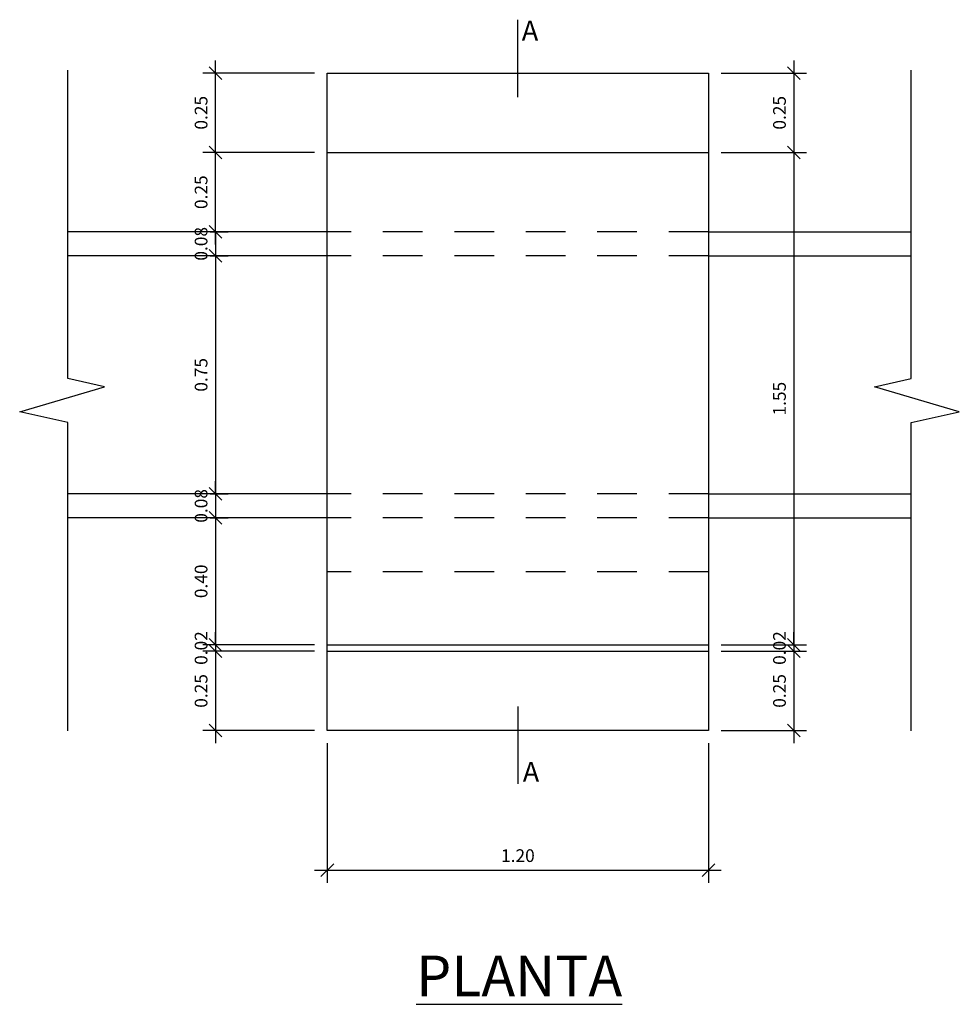
# Model space of a CAD drawing. Units: millimetres. Extents: x 638.3 to 664.5, y 343.1 to 346.6.
# Drawn here: x 638.3 to 641.2, y 343.1 to 346.2 of the extents above; entities that cross this region are included whole.
import ezdxf

# ---------------------------------------------------------------- set-up
doc = ezdxf.new("R2010")
doc.units = ezdxf.units.MM
doc.linetypes.add('DASHED2', pattern=[0.375, 0.25, -0.125])
for name, color, linetype in [('ACHURADO', 8, 'Continuous'), ('ACOTAR', 1, 'Continuous'), ('TITULOS', 3, 'Continuous')]:
    doc.layers.add(name, color=color, linetype=linetype)
doc.layers.add('Texturado', color=4, linetype='Continuous', lineweight=30)
doc.styles.get("Standard").update_dxf_attribs({"font": 'ARIAL.TTF'})
doc.dimstyles.get("Standard").update_dxf_attribs({"dimscale": 0.5, "dimtxt": 0.08, "dimasz": 0.08, "dimexe": 0.08, "dimexo": 0.08, "dimgap": 0.05, "dimtad": 1, "dimtoh": 1, "dimzin": 0, "dimdsep": 46, "dimtxsty": 'Standard', "dimblk1": 'OBLIQUE', "dimblk2": 'OBLIQUE', "dimsah": 1, "dimcen": 0.25, "dimdle": 0.08, "dimclrt": 4, "dimadec": 0, "dimazin": 0, "dimtfac": 1, "dimtix": 1, "dimtmove": 1, "dimatfit": 3, "dimldrblk": 'OBLIQUE', "dimfxl": 0, "dimtolj": 1, "dimtzin": 0, "dimarcsym": 0})

# ---------------------------------------------------------------- blocks, each defined once
blk = doc.blocks.new('_Oblique')
at = {"color": 0, "lineweight": -2}
blk.add_line((-0.5, -0.5), (0.5, 0.5), dxfattribs=at)
blk = doc.blocks.new('*D18')
at = {"layer": 'ACOTAR', "color": 0, "lineweight": -2}
for p, q in [((638.9011, 345.4869), (638.9011, 345.5269)), ((638.8848, 345.4869), (638.9411, 345.4869)), ((638.9011, 345.4869), (638.9011, 345.4119)), ((638.8848, 345.4119), (638.9411, 345.4119)), ((638.9011, 345.4119), (638.9011, 345.3719))]:
    blk.add_line(p, q, dxfattribs=at)
at = {"layer": 'Defpoints', "color": 0}
for p in [(638.8448, 345.4869), (638.8448, 345.4119), (638.9011, 345.4119)]:
    blk.add_point(p, dxfattribs=at)
at = {"layer": 'ACOTAR', "color": 0, "lineweight": -2, "xscale": 0.04, "yscale": 0.04, "zscale": 0.04}
for p, rotation in [((638.9011, 345.4869), 270), ((638.9011, 345.4119), 90)]:
    blk.add_blockref('_Oblique', p, dxfattribs=dict(at, rotation=rotation))
at = {"layer": 'ACOTAR', "color": 4, "insert": (638.8557, 345.4494), "char_height": 0.04, "attachment_point": 5, "rotation": 90}
blk.add_mtext('\\A1;0.08', dxfattribs=at)
blk = doc.blocks.new('*D19')
at = {"layer": 'ACOTAR', "color": 0, "lineweight": -2}
for p, q in [((638.9011, 345.4519), (638.9011, 344.6219)), ((638.8848, 345.4119), (638.9411, 345.4119)), ((638.8848, 344.6619), (638.9411, 344.6619))]:
    blk.add_line(p, q, dxfattribs=at)
at = {"layer": 'Defpoints', "color": 0}
for p in [(638.8448, 345.4119), (638.8448, 344.6619), (638.9011, 344.6619)]:
    blk.add_point(p, dxfattribs=at)
at = {"layer": 'ACOTAR', "color": 0, "lineweight": -2, "xscale": 0.04, "yscale": 0.04, "zscale": 0.04}
for p, rotation in [((638.9011, 345.4119), 90), ((638.9011, 344.6619), 270)]:
    blk.add_blockref('_Oblique', p, dxfattribs=dict(at, rotation=rotation))
at = {"layer": 'ACOTAR', "color": 4, "insert": (638.8557, 345.0369), "char_height": 0.04, "attachment_point": 5, "rotation": 90}
blk.add_mtext('\\A1;0.75', dxfattribs=at)
blk = doc.blocks.new('*D20')
at = {"layer": 'ACOTAR', "color": 0, "lineweight": -2}
for p, q in [((638.9011, 344.6619), (638.9011, 344.7019)), ((638.8848, 344.6619), (638.9411, 344.6619)), ((638.9011, 344.6619), (638.9011, 344.5869)), ((638.8848, 344.5869), (638.9411, 344.5869)), ((638.9011, 344.5869), (638.9011, 344.5469))]:
    blk.add_line(p, q, dxfattribs=at)
at = {"layer": 'Defpoints', "color": 0}
for p in [(638.8448, 344.6619), (638.8448, 344.5869), (638.9011, 344.5869)]:
    blk.add_point(p, dxfattribs=at)
at = {"layer": 'ACOTAR', "color": 0, "lineweight": -2, "xscale": 0.04, "yscale": 0.04, "zscale": 0.04}
for p, rotation in [((638.9011, 344.6619), 270), ((638.9011, 344.5869), 90)]:
    blk.add_blockref('_Oblique', p, dxfattribs=dict(at, rotation=rotation))
at = {"layer": 'ACOTAR', "color": 4, "insert": (638.8557, 344.6244), "char_height": 0.04, "attachment_point": 5, "rotation": 90}
blk.add_mtext('\\A1;0.08', dxfattribs=at)
blk = doc.blocks.new('*D21')
at = {"layer": 'ACOTAR', "color": 0, "lineweight": -2}
for p, q in [((640.7222, 346.0269), (640.7222, 345.6969)), ((640.4932, 345.9869), (640.7622, 345.9869)), ((640.4932, 345.7369), (640.7622, 345.7369))]:
    blk.add_line(p, q, dxfattribs=at)
at = {"layer": 'Defpoints', "color": 0}
for p in [(640.4532, 345.9869), (640.4532, 345.7369), (640.7222, 345.7369)]:
    blk.add_point(p, dxfattribs=at)
at = {"layer": 'ACOTAR', "color": 0, "lineweight": -2, "xscale": 0.04, "yscale": 0.04, "zscale": 0.04}
for p, rotation in [((640.7222, 345.9869), 90), ((640.7222, 345.7369), 270)]:
    blk.add_blockref('_Oblique', p, dxfattribs=dict(at, rotation=rotation))
at = {"layer": 'ACOTAR', "color": 4, "insert": (640.6768, 345.8619), "char_height": 0.04, "attachment_point": 5, "rotation": 90}
blk.add_mtext('\\A1;0.25', dxfattribs=at)
blk = doc.blocks.new('*D22')
at = {"layer": 'ACOTAR', "color": 0, "lineweight": -2}
for p, q in [((640.7222, 345.7769), (640.7222, 344.1469)), ((640.4932, 345.7369), (640.7622, 345.7369)), ((640.4932, 344.1869), (640.7622, 344.1869))]:
    blk.add_line(p, q, dxfattribs=at)
at = {"layer": 'Defpoints', "color": 0}
for p in [(640.4532, 345.7369), (640.4532, 344.1869), (640.7222, 344.1869)]:
    blk.add_point(p, dxfattribs=at)
at = {"layer": 'ACOTAR', "color": 0, "lineweight": -2, "xscale": 0.04, "yscale": 0.04, "zscale": 0.04}
for p, rotation in [((640.7222, 345.7369), 90), ((640.7222, 344.1869), 270)]:
    blk.add_blockref('_Oblique', p, dxfattribs=dict(at, rotation=rotation))
at = {"layer": 'ACOTAR', "color": 4, "insert": (640.6768, 344.9619), "char_height": 0.04, "attachment_point": 5, "rotation": 90}
blk.add_mtext('\\A1;1.55', dxfattribs=at)
blk = doc.blocks.new('*D23')
at = {"layer": 'ACOTAR', "color": 0, "lineweight": -2}
for p, q in [((640.7222, 344.1869), (640.7222, 344.2269)), ((640.4932, 344.1869), (640.7622, 344.1869)), ((640.7222, 344.1869), (640.7222, 344.1669)), ((640.4932, 344.1669), (640.7622, 344.1669)), ((640.7222, 344.1669), (640.7222, 344.1269))]:
    blk.add_line(p, q, dxfattribs=at)
at = {"layer": 'Defpoints', "color": 0}
for p in [(640.4532, 344.1869), (640.4532, 344.1669), (640.7222, 344.1669)]:
    blk.add_point(p, dxfattribs=at)
at = {"layer": 'ACOTAR', "color": 0, "lineweight": -2, "xscale": 0.04, "yscale": 0.04, "zscale": 0.04}
for p, rotation in [((640.7222, 344.1869), 270), ((640.7222, 344.1669), 90)]:
    blk.add_blockref('_Oblique', p, dxfattribs=dict(at, rotation=rotation))
at = {"layer": 'ACOTAR', "color": 4, "insert": (640.6768, 344.1769), "char_height": 0.04, "attachment_point": 5, "rotation": 90}
blk.add_mtext('\\A1;0.02', dxfattribs=at)
blk = doc.blocks.new('*D24')
at = {"layer": 'ACOTAR', "color": 0, "lineweight": -2}
for p, q in [((640.7222, 344.2069), (640.7222, 343.8769)), ((640.4932, 344.1669), (640.7622, 344.1669)), ((640.4932, 343.9169), (640.7622, 343.9169))]:
    blk.add_line(p, q, dxfattribs=at)
at = {"layer": 'Defpoints', "color": 0}
for p in [(640.4532, 344.1669), (640.4532, 343.9169), (640.7222, 343.9169)]:
    blk.add_point(p, dxfattribs=at)
at = {"layer": 'ACOTAR', "color": 0, "lineweight": -2, "xscale": 0.04, "yscale": 0.04, "zscale": 0.04}
for p, rotation in [((640.7222, 344.1669), 90), ((640.7222, 343.9169), 270)]:
    blk.add_blockref('_Oblique', p, dxfattribs=dict(at, rotation=rotation))
at = {"layer": 'ACOTAR', "color": 4, "insert": (640.6768, 344.0419), "char_height": 0.04, "attachment_point": 5, "rotation": 90}
blk.add_mtext('\\A1;0.25', dxfattribs=at)
blk = doc.blocks.new('*D25')
at = {"layer": 'ACOTAR', "color": 0, "lineweight": -2}
for p, q in [((638.9011, 344.6269), (638.9011, 344.1469)), ((638.8848, 344.5869), (638.9411, 344.5869)), ((639.2132, 344.1869), (638.8611, 344.1869))]:
    blk.add_line(p, q, dxfattribs=at)
at = {"layer": 'Defpoints', "color": 0}
for p in [(638.8448, 344.5869), (638.9011, 344.1869), (639.2532, 344.1869)]:
    blk.add_point(p, dxfattribs=at)
at = {"layer": 'ACOTAR', "color": 0, "lineweight": -2, "xscale": 0.04, "yscale": 0.04, "zscale": 0.04}
for p, rotation in [((638.9011, 344.5869), 90), ((638.9011, 344.1869), 270)]:
    blk.add_blockref('_Oblique', p, dxfattribs=dict(at, rotation=rotation))
at = {"layer": 'ACOTAR', "color": 4, "insert": (638.8557, 344.3869), "char_height": 0.04, "attachment_point": 5, "rotation": 90}
blk.add_mtext('\\A1;0.40', dxfattribs=at)
blk = doc.blocks.new('*D26')
at = {"layer": 'ACOTAR', "color": 0, "lineweight": -2}
for p, q in [((638.9011, 344.1869), (638.9011, 344.2269)), ((639.2132, 344.1869), (638.8611, 344.1869)), ((638.9011, 344.1869), (638.9011, 344.1669)), ((639.2132, 344.1669), (638.8611, 344.1669)), ((638.9011, 344.1669), (638.9011, 344.1269))]:
    blk.add_line(p, q, dxfattribs=at)
at = {"layer": 'Defpoints', "color": 0}
for p in [(639.2532, 344.1869), (638.9011, 344.1669), (639.2532, 344.1669)]:
    blk.add_point(p, dxfattribs=at)
at = {"layer": 'ACOTAR', "color": 0, "lineweight": -2, "xscale": 0.04, "yscale": 0.04, "zscale": 0.04}
for p, rotation in [((638.9011, 344.1869), 270), ((638.9011, 344.1669), 90)]:
    blk.add_blockref('_Oblique', p, dxfattribs=dict(at, rotation=rotation))
at = {"layer": 'ACOTAR', "color": 4, "insert": (638.8557, 344.1769), "char_height": 0.04, "attachment_point": 5, "rotation": 90}
blk.add_mtext('\\A1;0.02', dxfattribs=at)
blk = doc.blocks.new('*D27')
at = {"layer": 'ACOTAR', "color": 0, "lineweight": -2}
for p, q in [((638.9011, 344.2069), (638.9011, 343.8769)), ((639.2132, 344.1669), (638.8611, 344.1669)), ((639.2132, 343.9169), (638.8611, 343.9169))]:
    blk.add_line(p, q, dxfattribs=at)
at = {"layer": 'Defpoints', "color": 0}
for p in [(639.2532, 344.1669), (638.9011, 343.9169), (639.2532, 343.9169)]:
    blk.add_point(p, dxfattribs=at)
at = {"layer": 'ACOTAR', "color": 0, "lineweight": -2, "xscale": 0.04, "yscale": 0.04, "zscale": 0.04}
for p, rotation in [((638.9011, 344.1669), 90), ((638.9011, 343.9169), 270)]:
    blk.add_blockref('_Oblique', p, dxfattribs=dict(at, rotation=rotation))
at = {"layer": 'ACOTAR', "color": 4, "insert": (638.8557, 344.0419), "char_height": 0.04, "attachment_point": 5, "rotation": 90}
blk.add_mtext('\\A1;0.25', dxfattribs=at)
blk = doc.blocks.new('*D28')
at = {"layer": 'ACOTAR', "color": 0, "lineweight": -2}
for p, q in [((638.9011, 345.4469), (638.9011, 345.7769)), ((639.2132, 345.7369), (638.8611, 345.7369)), ((638.8848, 345.4869), (638.9411, 345.4869))]:
    blk.add_line(p, q, dxfattribs=at)
at = {"layer": 'Defpoints', "color": 0}
for p in [(638.9011, 345.7369), (639.2532, 345.7369), (638.8448, 345.4869)]:
    blk.add_point(p, dxfattribs=at)
at = {"layer": 'ACOTAR', "color": 0, "lineweight": -2, "xscale": 0.04, "yscale": 0.04, "zscale": 0.04}
for p, rotation in [((638.9011, 345.7369), 90), ((638.9011, 345.4869), 270)]:
    blk.add_blockref('_Oblique', p, dxfattribs=dict(at, rotation=rotation))
at = {"layer": 'ACOTAR', "color": 4, "insert": (638.8557, 345.6119), "char_height": 0.04, "attachment_point": 5, "rotation": 90}
blk.add_mtext('\\A1;0.25', dxfattribs=at)
blk = doc.blocks.new('*D29')
at = {"layer": 'ACOTAR', "color": 0, "lineweight": -2}
for p, q in [((638.9011, 345.6969), (638.9011, 346.0269)), ((639.2132, 345.9869), (638.8611, 345.9869)), ((639.2132, 345.7369), (638.8611, 345.7369))]:
    blk.add_line(p, q, dxfattribs=at)
at = {"layer": 'Defpoints', "color": 0}
for p in [(638.9011, 345.9869), (639.2532, 345.9869), (639.2532, 345.7369)]:
    blk.add_point(p, dxfattribs=at)
at = {"layer": 'ACOTAR', "color": 0, "lineweight": -2, "xscale": 0.04, "yscale": 0.04, "zscale": 0.04}
for p, rotation in [((638.9011, 345.9869), 90), ((638.9011, 345.7369), 270)]:
    blk.add_blockref('_Oblique', p, dxfattribs=dict(at, rotation=rotation))
at = {"layer": 'ACOTAR', "color": 4, "insert": (638.8557, 345.8619), "char_height": 0.04, "attachment_point": 5, "rotation": 90}
blk.add_mtext('\\A1;0.25', dxfattribs=at)
blk = doc.blocks.new('*D30')
at = {"layer": 'ACOTAR', "color": 0, "lineweight": -2}
for p, q in [((639.2532, 343.8769), (639.2532, 343.438)), ((640.4532, 343.8769), (640.4532, 343.438)), ((639.2132, 343.478), (640.4932, 343.478))]:
    blk.add_line(p, q, dxfattribs=at)
at = {"layer": 'Defpoints', "color": 0}
for p in [(639.2532, 343.9169), (640.4532, 343.9169), (640.4532, 343.478)]:
    blk.add_point(p, dxfattribs=at)
at = {"layer": 'ACOTAR', "color": 0, "lineweight": -2, "xscale": 0.04, "yscale": 0.04, "zscale": 0.04, "rotation": 180}
blk.add_blockref('_Oblique', (639.2532, 343.478), dxfattribs=at)
at = {"layer": 'ACOTAR', "color": 0, "lineweight": -2, "xscale": 0.04, "yscale": 0.04, "zscale": 0.04}
blk.add_blockref('_Oblique', (640.4532, 343.478), dxfattribs=at)
at = {"layer": 'ACOTAR', "color": 4, "insert": (639.8532, 343.5234), "char_height": 0.04, "attachment_point": 5}
blk.add_mtext('\\A1;1.20', dxfattribs=at)

msp = doc.modelspace()

# ---------------------------------------------------------------- linework, layer by layer
at = {"layer": 'ACHURADO', "linetype": 'DASHED2', "ltscale": 0.5}
for p, q in [((640.4532, 345.4869), (639.2532, 345.4869)), ((640.4532, 345.4119), (639.2532, 345.4119)), ((640.4532, 344.6619), (639.2532, 344.6619)), ((640.4532, 344.5869), (639.2532, 344.5869)), ((640.4532, 344.4169), (639.2532, 344.4169))]:
    msp.add_line(p, q, dxfattribs=at)
at = {"layer": 'ACHURADO'}
for points in [[(638.4365, 343.9163), (638.4365, 344.8871), (638.2846, 344.92), (638.5518, 344.9991), (638.4365, 345.0255), (638.4365, 345.9963)], [(641.0912, 343.9163), (641.0912, 344.8871), (641.243, 344.92), (640.9758, 344.9991), (641.0912, 345.0255), (641.0912, 345.9963)]]:
    msp.add_lwpolyline(points, dxfattribs=at)
at = {"layer": 'Texturado'}
for p, q in [((639.2532, 345.7369), (640.4532, 345.7369)), ((639.2532, 345.4869), (638.4365, 345.4869)), ((640.4532, 345.4869), (641.0912, 345.4869)), ((639.2532, 345.4119), (638.4365, 345.4119)), ((640.4532, 345.4119), (641.0912, 345.4119)), ((639.2532, 344.6619), (638.4365, 344.6619)), ((640.4532, 344.6619), (641.0912, 344.6619)), ((639.2532, 344.5869), (638.4365, 344.5869)), ((640.4532, 344.5869), (641.0912, 344.5869)), ((639.2532, 344.1869), (640.4532, 344.1869)), ((639.2532, 344.1669), (640.4532, 344.1669))]:
    msp.add_line(p, q, dxfattribs=at)
msp.add_lwpolyline([(640.4532, 343.9169), (639.2532, 343.9169), (639.2532, 345.9869), (640.4532, 345.9869)], close=True, dxfattribs=at)
at = {"layer": 'TITULOS'}
for p, q in [((639.8532, 345.9115), (639.8532, 346.1549)), ((639.8532, 343.9924), (639.8532, 343.749))]:
    msp.add_line(p, q, dxfattribs=at)

# ---------------------------------------------------------------- texts
for p in [(639.8655, 346.0892), (639.8686, 343.7558)]:
    msp.add_text('A', height=0.0625, dxfattribs=at).set_placement(p)
at = {"layer": 'TITULOS', "insert": (639.533, 343.2089), "char_height": 0.128, "width": 2.384, "attachment_point": 1}
msp.add_mtext('{\\LPLANTA}', dxfattribs=at)

# ---------------------------------------------------------------- dimensions: what is measured, and where the dimension line sits
at = {"layer": 'ACOTAR'}
for base, p1, p2, picture, middle in [((638.9011, 345.9869), (639.2532, 345.7369), (639.2532, 345.9869), '*D29', (638.8557, 345.8619)), ((640.7222, 345.7369), (640.4532, 345.9869), (640.4532, 345.7369), '*D21', (640.6768, 345.8619)), ((638.9011, 345.7369), (638.8448, 345.4869), (639.2532, 345.7369), '*D28', (638.8557, 345.6119)), ((640.7222, 344.1869), (640.4532, 345.7369), (640.4532, 344.1869), '*D22', (640.6768, 344.9619)), ((638.9010926816, 345.4119472258), (638.8448403072, 345.4869472258), (638.8448403072, 345.4119472258), '*D18', (638.8556697621, 345.4494472258)), ((638.9011, 344.6619), (638.8448, 345.4119), (638.8448, 344.6619), '*D19', (638.8557, 345.0369)), ((638.9010926816, 344.5869472258), (638.8448403072, 344.6619472258), (638.8448403072, 344.5869472258), '*D20', (638.8556697621, 344.6244472258)), ((638.9011, 344.1869), (638.8448, 344.5869), (639.2532, 344.1869), '*D25', (638.8557, 344.3869)), ((638.9011, 344.1669), (639.2532, 344.1869), (639.2532, 344.1669), '*D26', (638.8557, 344.1769)), ((640.7222, 344.1669), (640.4532, 344.1869), (640.4532, 344.1669), '*D23', (640.6768, 344.1769)), ((638.9011, 343.9169), (639.2532, 344.1669), (639.2532, 343.9169), '*D27', (638.8557, 344.0419)), ((640.7222, 343.9169), (640.4532, 344.1669), (640.4532, 343.9169), '*D24', (640.6768, 344.0419))]:
    dim = msp.add_linear_dim(base=base, p1=p1, p2=p2, angle=90, dimstyle='Standard', dxfattribs=at)
    dim.commit()
    dim.dimension.update_dxf_attribs({"geometry": picture, "text_midpoint": middle})
dim = msp.add_linear_dim(base=(640.4532, 343.478), p1=(639.2532, 343.9169), p2=(640.4532, 343.9169), dimstyle='Standard', dxfattribs=at)
dim.commit()
dim.dimension.update_dxf_attribs({"geometry": '*D30', "text_midpoint": (639.8532, 343.5234)})

doc.saveas('drawing.dxf')
